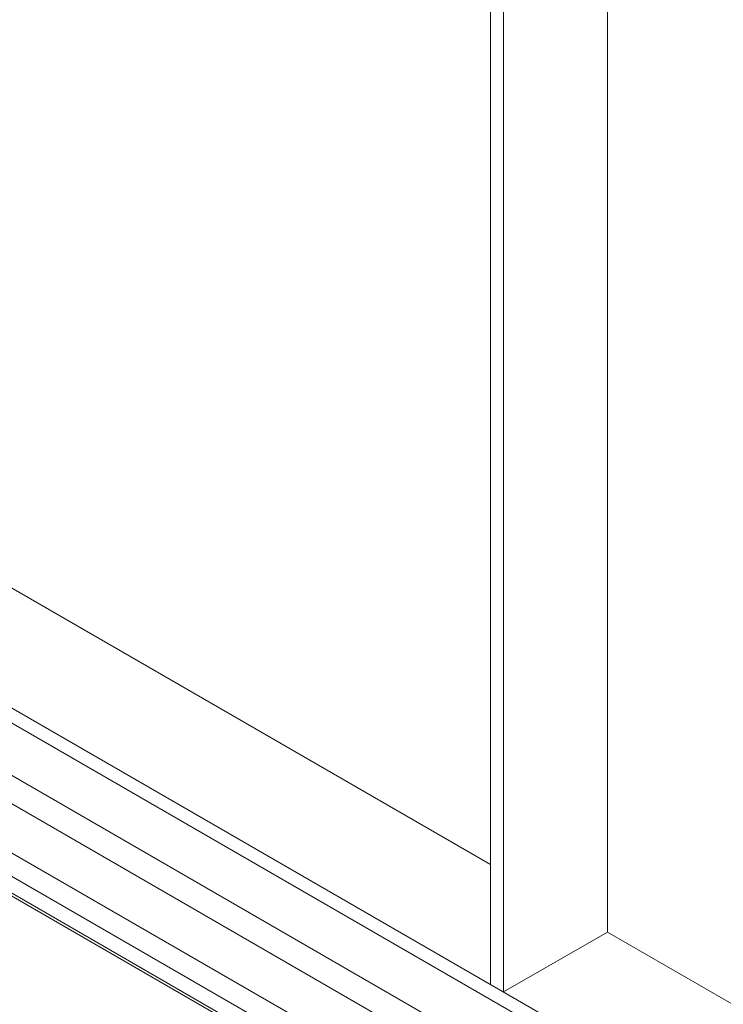
# Paper-space layout 'Sheet3' of a CAD drawing. Units: inches. Extents: x 0.6 to 17.5, y 0.2 to 10.8.
# Drawn here: x 4 to 4.6, y 7.2 to 8.1 of the extents above; entities that cross this region are included whole.
import ezdxf

# ---------------------------------------------------------------- set-up
doc = ezdxf.new("R2010")
doc.units = ezdxf.units.IN
doc.header["$MEASUREMENT"] = 0

psp = doc.layouts.new('Sheet3')

# ---------------------------------------------------------------- linework, layer by layer
at = {"color": 7, "linetype": 'Continuous', "lineweight": 15}
for p, q in [((4.37233, 9.7847), (4.37233, 7.23301)), ((4.38338, 9.77832), (4.38338, 7.22663)), ((4.47176, 9.72729), (4.47176, 7.27765)), ((3.84752, 7.63802), (4.37233, 7.33506)), ((3.74808, 7.59337), (4.68558, 7.05217)), ((3.74808, 7.58061), (4.68443, 7.04008)), ((4.6782, 6.97494), (3.74334, 7.51462)), ((3.72521, 7.48323), (4.6744, 6.93528)), ((3.72303, 7.44781), (4.67108, 6.90052)), ((4.38338, 7.22663), (4.47176, 7.27765)), ((4.47176, 7.27765), (4.69483, 7.14888)), ((4.37233, 7.23301), (4.38338, 7.22663))]:
    psp.add_line(p, q, dxfattribs=at)
at = {"color": 8, "linetype": 'Continuous', "lineweight": 15}
for p, q in [((4.68038, 6.99774), (3.73704, 7.54232)), ((3.72146, 7.4655), (4.6726, 6.91642)), ((3.72146, 7.45129), (4.67131, 6.90295))]:
    psp.add_line(p, q, dxfattribs=at)

doc.saveas('drawing.dxf')
